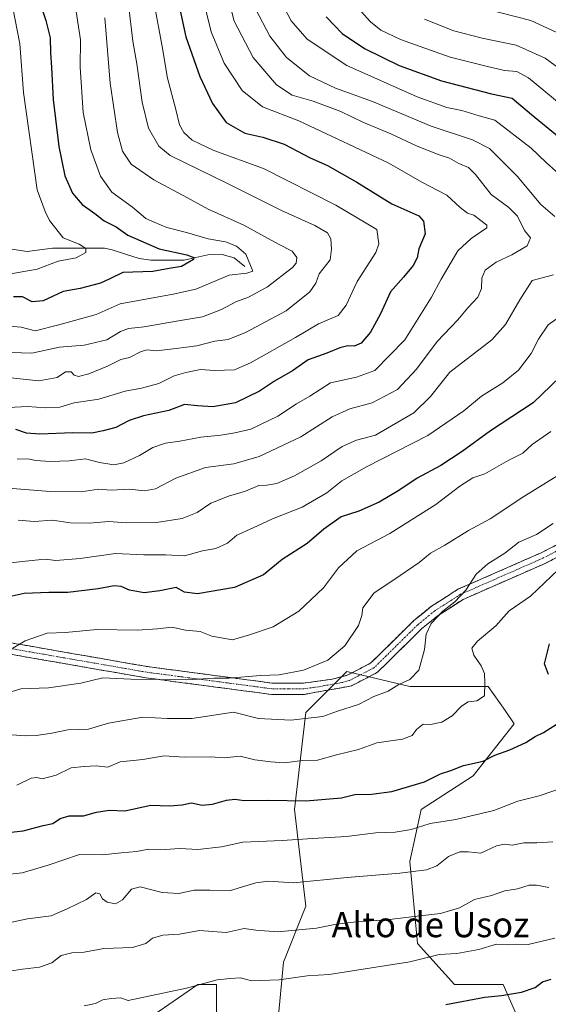
# Model space of a CAD drawing. Units: metres. Extents: x 631062 to 634512, y 4743560 to 4745939.
# Drawn here: x 634091 to 634260, y 4744776 to 4745090 of the extents above; entities that cross this region are included whole.
import ezdxf
from ezdxf.enums import TextEntityAlignment as Align

# ---------------------------------------------------------------- set-up
doc = ezdxf.new("R2010")
doc.units = ezdxf.units.M
doc.header["$MEASUREMENT"] = 0
doc.linetypes.add('TRAZO_Y_PUNTO', pattern=[1, 0.5, -0.25, 0, -0.25])
doc.linetypes.add('TRAZOSX2', pattern=[1.5, 1, -0.5])
for name, color, linetype, lineweight in [('Arbolado forestal CxS', 92, 'Continuous', 0), ('Camino', 19, 'TRAZOSX2', 0), ('Camino Cxs', 19, 'Continuous', 0), ('Camino eje', 19, 'TRAZO_Y_PUNTO', 0), ('Corriente natural lineal', 142, 'Continuous', 13), ('Curva de nivel maestra', 36, 'Continuous', 30), ('Curva de nivel normal', 36, 'Continuous', 0), ('Texto cartográfico', 19, 'Continuous', 0)]:
    doc.layers.add(name, color=color, linetype=linetype, lineweight=lineweight)
doc.styles.add('Arial', font='txt', dxfattribs={"height": 0.2})

# ---------------------------------------------------------------- blocks, each defined once
blk = doc.blocks.new('*U192')
at = {"layer": 'Curva de nivel normal', "color": 36, "linetype": 'Continuous', "lineweight": 0}
blk.add_polyline3d([(634111.76, 4744775.78, 795), (634115.43, 4744776.51, 795), (634117.8, 4744777.71, 795), (634120.36, 4744778.16, 795), (634123.36, 4744778.31, 795), (634125.76, 4744777.46, 795), (634144.41, 4744781.39, 795), (634154.14, 4744784.01, 795), (634158.33, 4744784.48, 795), (634161.53, 4744784.68, 795), (634165.12, 4744783.78, 795), (634173.89, 4744784.1, 795), (634182.81, 4744785.32, 795), (634189.84, 4744785.79, 795), (634215.5, 4744789.79, 795), (634224.76, 4744792.16, 795), (634230.43, 4744792.42, 795), (634237.43, 4744793.66, 795), (634243.09, 4744795.39, 795), (634246.61, 4744795.21, 795), (634253.16, 4744795.34, 795), (634261.61, 4744797.29, 795)], dxfattribs=at)
blk = doc.blocks.new('*U196')
at = {"layer": 'Curva de nivel normal', "color": 36, "linetype": 'Continuous', "lineweight": 0}
blk.add_polyline3d([(634088.01, 4744786.78, 790), (634092.13, 4744787.5, 790), (634097.57, 4744788.07, 790), (634101.55, 4744789.5, 790), (634104.46, 4744791.83, 790), (634107.85, 4744792.67, 790), (634111.76, 4744792.84, 790), (634118.09, 4744793.99, 790), (634127.16, 4744794.32, 790), (634131.44, 4744795.67, 790), (634133.51, 4744797.32, 790), (634136.84, 4744798.3, 790), (634142.16, 4744798.55, 790), (634148.49, 4744799.76, 790), (634156.99, 4744799.13, 790), (634162.72, 4744800.4, 790), (634166.44, 4744799.89, 790), (634173.46, 4744799.36, 790), (634185.76, 4744800.53, 790), (634192.09, 4744801.81, 790), (634198.43, 4744802.56, 790), (634208.09, 4744803.15, 790), (634218.62, 4744804.42, 790), (634225.19, 4744805.12, 790), (634231.28, 4744806.97, 790), (634236.09, 4744809.63, 790), (634241.43, 4744810.87, 790), (634245.76, 4744812.4, 790), (634249.76, 4744812.97, 790), (634253.43, 4744814.16, 790), (634255.76, 4744814.16, 790), (634259.76, 4744813.46, 790)], dxfattribs=at)
blk = doc.blocks.new('*U198')
at = {"layer": 'Curva de nivel normal', "color": 36, "linetype": 'Continuous', "lineweight": 0}
blk.add_polyline3d([(634134.16, 4745094.19, 720), (634136.63, 4745081.04, 720), (634138.28, 4745071.02, 720), (634140.99, 4745061.04, 720), (634142.14, 4745056.16, 720), (634143.49, 4745053.66, 720), (634146.19, 4745051.24, 720), (634153.13, 4745048.01, 720), (634168.86, 4745042.18, 720), (634191.93, 4745030.51, 720), (634204.92, 4745022.78, 720), (634205.59, 4745018.31, 720), (634204.67, 4745015.45, 720), (634198.68, 4745006.32, 720), (634195.25, 4744998.74, 720), (634192.63, 4744995.5, 720), (634186.43, 4744992.78, 720), (634179.09, 4744988.42, 720), (634164.8, 4744980.44, 720), (634159.7, 4744978.12, 720), (634156.51, 4744978.09, 720), (634153.33, 4744977.9, 720), (634148.85, 4744978.31, 720), (634144.14, 4744977.27, 720), (634140.49, 4744976.27, 720), (634135.61, 4744973.85, 720), (634130.09, 4744972.34, 720), (634124.86, 4744971.34, 720), (634116.5, 4744968.81, 720), (634108.59, 4744967.62, 720), (634104.01, 4744966.32, 720), (634099.49, 4744966.08, 720), (634093.82, 4744966.5, 720), (634087.67, 4744966.18, 720)], dxfattribs=at)
blk = doc.blocks.new('*U199')
at = {"layer": 'Curva de nivel normal', "color": 36, "linetype": 'Continuous', "lineweight": 0}
blk.add_polyline3d([(634108.83, 4745094.92, 705), (634110.6, 4745083.18, 705), (634110.58, 4745074.48, 705), (634111.51, 4745060.09, 705), (634113.93, 4745048.17, 705), (634116.99, 4745039.77, 705), (634120.66, 4745034.72, 705), (634127.14, 4745029.93, 705), (634131.41, 4745026.32, 705), (634134.08, 4745025.15, 705), (634138.16, 4745023.5, 705), (634144.33, 4745021.86, 705), (634151.31, 4745019.89, 705), (634156.77, 4745018.9, 705), (634160.32, 4745017.56, 705), (634163.28, 4745015, 705), (634165.48, 4745009.57, 705), (634163.59, 4745008.93, 705), (634158, 4745008.24, 705), (634147.4, 4745003.85, 705), (634140.11, 4745002.23, 705), (634123.3, 4744999.14, 705), (634115.65, 4744995.81, 705), (634103.75, 4744992.46, 705), (634096.25, 4744990.58, 705), (634091.77, 4744991.71, 705), (634080.43, 4744992.74, 705)], dxfattribs=at)
blk = doc.blocks.new('*U202')
at = {"layer": 'Curva de nivel normal', "color": 36, "linetype": 'Continuous', "lineweight": 0}
blk.add_polyline3d([(634149.52, 4745097.03, 730), (634152.2, 4745085.77, 730), (634156.37, 4745075.79, 730), (634162.11, 4745067.06, 730), (634168.59, 4745061.81, 730), (634180.19, 4745057.37, 730), (634194.16, 4745050.84, 730), (634208.8, 4745043.9, 730), (634219.3, 4745037.87, 730), (634227.27, 4745033.77, 730), (634231.48, 4745029.77, 730), (634233.78, 4745028.07, 730), (634235.82, 4745027.43, 730), (634238.12, 4745025.64, 730), (634240.02, 4745024.21, 730), (634240.02, 4745023.32, 730), (634235, 4745020, 730), (634230.75, 4745016, 730), (634225.46, 4745007, 730), (634222.42, 4745001.29, 730), (634213.92, 4744987.67, 730), (634204.3, 4744977.98, 730), (634198.52, 4744975.86, 730), (634190.25, 4744974.01, 730), (634183.69, 4744969.81, 730), (634179.43, 4744967.3, 730), (634173.5, 4744963.47, 730), (634164.86, 4744959.24, 730), (634159.76, 4744958.17, 730), (634155.3, 4744957.38, 730), (634148.93, 4744956.69, 730), (634142.3, 4744955.47, 730), (634137.74, 4744954.84, 730), (634133.68, 4744953.44, 730), (634129.41, 4744950.93, 730), (634124.43, 4744948.59, 730), (634121.21, 4744947.98, 730), (634116.69, 4744948.63, 730), (634112.24, 4744949.82, 730), (634107, 4744949.25, 730), (634101.13, 4744948.96, 730), (634096.36, 4744949.28, 730), (634094.01, 4744949.8, 730), (634090.49, 4744949.71, 730)], dxfattribs=at)
blk = doc.blocks.new('*U204')
at = {"layer": 'Curva de nivel normal', "color": 36, "linetype": 'Continuous', "lineweight": 0}
blk.add_polyline3d([(634125.87, 4745094.45, 715), (634127.3, 4745082.76, 715), (634128.58, 4745075.58, 715), (634130.3, 4745063.34, 715), (634132.27, 4745055.08, 715), (634135.62, 4745049.35, 715), (634139.14, 4745046.32, 715), (634157.4, 4745037.48, 715), (634174.61, 4745028.9, 715), (634185.25, 4745024.05, 715), (634189.28, 4745021.74, 715), (634190.31, 4745019.89, 715), (634190.53, 4745016.55, 715), (634190.08, 4745013.2, 715), (634186.65, 4745008.67, 715), (634185.6, 4745005.75, 715), (634183.67, 4745002.95, 715), (634176.09, 4744996.98, 715), (634163.18, 4744990.04, 715), (634157.6, 4744987.86, 715), (634153.37, 4744987.25, 715), (634147.66, 4744985.79, 715), (634141.1, 4744984.98, 715), (634134.76, 4744984.17, 715), (634131.91, 4744984.51, 715), (634129.95, 4744984.03, 715), (634126.22, 4744982.14, 715), (634123.43, 4744981.46, 715), (634119.22, 4744979.38, 715), (634113.26, 4744976.84, 715), (634110, 4744976.03, 715), (634108.57, 4744976.51, 715), (634107.65, 4744977.56, 715), (634105.89, 4744977.54, 715), (634103.16, 4744975.77, 715), (634097.35, 4744974.64, 715), (634084.37, 4744976.09, 715)], dxfattribs=at)
blk = doc.blocks.new('*U215')
at = {"layer": 'Curva de nivel normal', "color": 36, "linetype": 'Continuous', "lineweight": 0}
for points in [[(634088.82, 4744862.06, 765), (634093.12, 4744861.66, 765), (634096.57, 4744861.76, 765), (634101.51, 4744862.53, 765), (634106.59, 4744863.57, 765), (634113.16, 4744863.84, 765), (634119.54, 4744865.72, 765), (634130.46, 4744867.63, 765), (634138.34, 4744867.19, 765), (634146.07, 4744867.24, 765), (634150.34, 4744867.83, 765), (634159.36, 4744869.27, 765), (634167.33, 4744867.25, 765), (634177.57, 4744866.73, 765), (634187.74, 4744867.8, 765), (634192.43, 4744869.55, 765), (634199.09, 4744871.72, 765), (634203.97, 4744874.18, 765), (634208.6, 4744875.91, 765), (634211.94, 4744878.07, 765), (634215.42, 4744879.65, 765), (634218.32, 4744882.64, 765), (634220.14, 4744889.13, 765), (634220.72, 4744894.09, 765), (634222.28, 4744897.42, 765), (634226, 4744901.32, 765), (634229.75, 4744904.31, 765), (634233.29, 4744908.08, 765), (634236.55, 4744913.11, 765), (634240.3, 4744916.42, 765), (634245.72, 4744919.78, 765), (634250.17, 4744923.31, 765), (634255.76, 4744925.81, 765), (634261.09, 4744929.23, 765)], [(634263.42, 4745085, 765), (634253.95, 4745089.35, 765), (634240.3, 4745092.82, 765)]]:
    blk.add_polyline3d(points, dxfattribs=at)
blk = doc.blocks.new('*U222')
at = {"layer": 'Curva de nivel maestra', "color": 36, "linetype": 'Continuous', "lineweight": 30}
blk.add_polyline3d([(634140.84, 4745099.38, 725), (634144.19, 4745084.1, 725), (634148.6, 4745071.51, 725), (634152.65, 4745062.9, 725), (634156.99, 4745056.9, 725), (634162.91, 4745053.49, 725), (634168.66, 4745052.24, 725), (634175.44, 4745050.01, 725), (634183.74, 4745045.65, 725), (634189.24, 4745043.15, 725), (634198.63, 4745037.88, 725), (634209.7, 4745031, 725), (634218.37, 4745027.16, 725), (634219.8, 4745025.46, 725), (634220.38, 4745021.44, 725), (634218.37, 4745016.62, 725), (634217.76, 4745013.76, 725), (634216.53, 4745011.34, 725), (634213.48, 4745007.67, 725), (634209.28, 4745003, 725), (634206.18, 4744996, 725), (634202.95, 4744990.1, 725), (634199.95, 4744986.68, 725), (634197.76, 4744985.69, 725), (634195.71, 4744985.77, 725), (634193.21, 4744985.16, 725), (634189.08, 4744983.5, 725), (634183.13, 4744981.31, 725), (634178.11, 4744977.8, 725), (634172.37, 4744974.52, 725), (634167.65, 4744971.35, 725), (634160, 4744967.62, 725), (634152.81, 4744966.42, 725), (634147.86, 4744966.74, 725), (634143.76, 4744967.11, 725), (634138.72, 4744965.24, 725), (634130.72, 4744963.52, 725), (634126.13, 4744962, 725), (634121.86, 4744959.84, 725), (634117.89, 4744958.8, 725), (634114.28, 4744958, 725), (634108.2, 4744958.14, 725), (634097.68, 4744957.72, 725), (634093.41, 4744957.99, 725), (634090.02, 4744959.18, 725)], dxfattribs=at)
blk = doc.blocks.new('*U225')
at = {"layer": 'Curva de nivel maestra', "color": 36, "linetype": 'Continuous', "lineweight": 30}
blk.add_polyline3d([(634226.96, 4744776.2, 800), (634239.39, 4744778.5, 800), (634244.64, 4744779.07, 800), (634251.07, 4744780.14, 800), (634255.33, 4744781.66, 800), (634257.74, 4744783.46, 800), (634260.43, 4744784.28, 800)], dxfattribs=at)

msp = doc.modelspace()

# ---------------------------------------------------------------- linework, layer by layer
at = {"layer": 'Arbolado forestal CxS', "color": 92, "linetype": 'Continuous', "lineweight": 0}
for points in [[(634249.87, 4744771.94, 804.07), (634245.13, 4744782.6, 800.1), (634229.73, 4744782.6, 799.38), (634217.89, 4744795.64, 794.66), (634215.52, 4744821.71, 785.14), (634219.07, 4744838.3, 779.68), (634235.66, 4744848.96, 777.43), (634248.68, 4744865.55, 774.27), (634245.77, 4744869.71, 772.9), (634240.39, 4744877.4, 770.41), (634215.52, 4744877.4, 766.73), (634195.39, 4744882.14, 762.49), (634182.36, 4744869.11, 765.87), (634178.81, 4744838.3, 777.54), (634182.36, 4744807.49, 788.88), (634175.25, 4744789.71, 794.44), (634172.88, 4744764.83, 802.95)], [(634172.88, 4744764.83, 802.95), (634175.25, 4744789.71, 794.44), (634182.36, 4744807.49, 788.88), (634178.81, 4744838.3, 777.54), (634182.36, 4744869.11, 765.87), (634195.39, 4744882.14, 762.49), (634215.52, 4744877.4, 766.73), (634240.39, 4744877.4, 770.41), (634245.77, 4744869.71, 772.9), (634248.68, 4744865.55, 774.27), (634235.66, 4744848.96, 777.43), (634219.07, 4744838.3, 779.68), (634215.52, 4744821.71, 785.14), (634217.89, 4744795.64, 794.66), (634229.73, 4744782.6, 799.38), (634245.13, 4744782.6, 800.1), (634249.87, 4744771.94, 804.07)], [(634249.87, 4744771.94, 804.07), (634245.13, 4744782.6, 800.1), (634229.73, 4744782.6, 799.38), (634217.89, 4744795.64, 794.66), (634215.52, 4744821.71, 785.14), (634219.07, 4744838.3, 779.68), (634235.66, 4744848.96, 777.43), (634248.68, 4744865.55, 774.27), (634245.77, 4744869.71, 772.9), (634240.39, 4744877.4, 770.41), (634215.52, 4744877.4, 766.73), (634195.39, 4744882.14, 762.49), (634182.36, 4744869.11, 765.87), (634178.81, 4744838.3, 777.54), (634182.36, 4744807.49, 788.88), (634175.25, 4744789.71, 794.44), (634172.88, 4744764.83, 802.95)], [(634249.87, 4744771.94, 804.07), (634245.13, 4744782.6, 800.1), (634229.73, 4744782.6, 799.38), (634217.89, 4744795.64, 794.66), (634215.52, 4744821.71, 785.14), (634219.07, 4744838.3, 779.68), (634235.66, 4744848.96, 777.43), (634248.68, 4744865.55, 774.27), (634245.77, 4744869.71, 772.9), (634240.39, 4744877.4, 770.41), (634215.52, 4744877.4, 766.73), (634195.39, 4744882.14, 762.49), (634182.36, 4744869.11, 765.87), (634178.81, 4744838.3, 777.54), (634182.36, 4744807.49, 788.88), (634175.25, 4744789.71, 794.44), (634172.88, 4744764.83, 802.95)], [(634153.94, 4744763.64, 802.44), (634153.94, 4744782.6, 796.74), (634148.11, 4744782.6, 795.98), (634148.01, 4744782.6, 795.97), (634132.62, 4744771.94, 798.38)], [(634132.62, 4744771.94, 798.38), (634148.01, 4744782.6, 795.97), (634148.11, 4744782.6, 795.98), (634153.94, 4744782.6, 796.74), (634153.94, 4744763.64, 802.44)], [(634153.94, 4744763.64, 802.44), (634153.94, 4744782.6, 796.74), (634148.11, 4744782.6, 795.98), (634148.01, 4744782.6, 795.97), (634132.62, 4744771.94, 798.38)], [(634153.94, 4744763.64, 802.44), (634153.94, 4744782.6, 796.74), (634148.11, 4744782.6, 795.98), (634148.01, 4744782.6, 795.97), (634132.62, 4744771.94, 798.38)]]:
    msp.add_polyline3d(points, dxfattribs=at)
at = {"layer": 'Camino', "color": 19, "linetype": 'TRAZOSX2', "lineweight": 0}
for points in [[(633913.7, 4744907.38), (633946.06, 4744904.64), (633978.97, 4744902.77), (633994, 4744901.68), (634013.98, 4744901.54), (634027.25, 4744901.06), (634049.14, 4744898.47), (634075.42, 4744893.57), (634131.94, 4744883.73), (634171.68, 4744878.47), (634181.66, 4744878.49), (634190.71, 4744879.69), (634195.57, 4744880.96), (634203.07, 4744884.88), (634216.77, 4744898.4), (634222.35, 4744902.95), (634230.78, 4744908.32), (634257.04, 4744919.84), (634310.92, 4744947.38)], [(634313.18, 4744944.5), (634258.58, 4744916.59), (634232.48, 4744905.13), (634224.46, 4744900.03), (634219.18, 4744895.72), (634205.21, 4744881.94), (634196.88, 4744877.59), (634181.9, 4744874.9), (634171.45, 4744874.87), (634131.39, 4744880.17), (634074.78, 4744890.03), (634048.6, 4744894.91), (634026.97, 4744897.47), (634013.9, 4744897.94), (633993.86, 4744898.08), (633978.74, 4744899.18), (633945.8, 4744901.05), (633913.85, 4744903.76)]]:
    msp.add_lwpolyline(points, dxfattribs=at)
at = {"layer": 'Camino Cxs', "color": 19, "linetype": 'Continuous', "lineweight": 0}
for points in [[(634089.55, 4744891.11, 754.67), (634094.26, 4744890.29, 755.23), (634098.97, 4744889.47, 755.82), (634103.68, 4744888.65, 756.43), (634108.39, 4744887.83, 757.14), (634113.1, 4744887.01, 757.76), (634117.81, 4744886.19, 758.21), (634122.52, 4744885.37, 758.46), (634127.23, 4744884.55, 758.66), (634131.94, 4744883.73, 759.13), (634136.36, 4744883.15, 759.46), (634140.77, 4744882.56, 759.54), (634145.19, 4744881.98, 759.65), (634149.6, 4744881.39, 759.71), (634154.02, 4744880.81, 759.62), (634158.43, 4744880.22, 759.59), (634162.85, 4744879.64, 759.83), (634167.26, 4744879.05, 760.22), (634171.68, 4744878.47, 760.55), (634176.67, 4744878.48, 760.87), (634181.66, 4744878.49, 761.06), (634186.19, 4744879.09, 761.15), (634190.71, 4744879.69, 761.33), (634193.14, 4744880.33, 761.46), (634195.57, 4744880.96, 761.66), (634199.32, 4744882.92, 761.81), (634203.07, 4744884.88, 762.1), (634206.5, 4744888.26, 762.49), (634209.92, 4744891.64, 763.06), (634213.35, 4744895.02, 763.6), (634216.77, 4744898.4, 763.94), (634219.56, 4744900.68, 764.04), (634222.35, 4744902.95, 764.29), (634226.57, 4744905.64, 764.49), (634230.78, 4744908.32, 764.71), (634235.16, 4744910.24, 764.96), (634239.53, 4744912.16, 765.51), (634243.91, 4744914.08, 765.59), (634248.29, 4744916, 765.91), (634252.66, 4744917.92, 766.27), (634257.04, 4744919.84, 766.52), (634261.18, 4744921.96, 767.17)], [(634262.78, 4744918.74, 768.28), (634258.58, 4744916.59, 767.85), (634254.23, 4744914.68, 767.29), (634249.88, 4744912.77, 766.67), (634245.53, 4744910.86, 766.85), (634241.18, 4744908.95, 766.6), (634236.83, 4744907.04, 765.7), (634232.48, 4744905.13, 765.43), (634228.47, 4744902.58, 765.23), (634224.46, 4744900.03, 765.13), (634221.82, 4744897.88, 764.5), (634219.18, 4744895.72, 764.38), (634215.69, 4744892.28, 763.89), (634212.2, 4744888.83, 763.29), (634208.7, 4744885.39, 762.77), (634205.21, 4744881.94, 762.73), (634201.05, 4744879.77, 762.54), (634196.88, 4744877.59, 762.52), (634193.14, 4744876.92, 762.35), (634189.39, 4744876.25, 762.28), (634185.65, 4744875.57, 762.25), (634181.9, 4744874.9, 761.98), (634178.42, 4744874.89, 761.9), (634174.93, 4744874.88, 761.78), (634171.45, 4744874.87, 761.54), (634167, 4744875.46, 761.25), (634162.55, 4744876.05, 761.12), (634158.1, 4744876.64, 760.8), (634153.65, 4744877.23, 760.63), (634149.19, 4744877.81, 760.36), (634144.74, 4744878.4, 760.1), (634140.29, 4744878.99, 760.13), (634135.84, 4744879.58, 759.99), (634131.39, 4744880.17, 759.89), (634126.67, 4744880.99, 759.83), (634121.96, 4744881.81, 759.4), (634117.24, 4744882.64, 758.84), (634112.52, 4744883.46, 757.96), (634107.8, 4744884.28, 757.63), (634103.09, 4744885.1, 757.09), (634098.37, 4744885.92, 756.56), (634093.65, 4744886.74, 755.98), (634088.93, 4744887.57, 755.44)]]:
    msp.add_polyline3d(points, dxfattribs=at)
at = {"layer": 'Camino eje', "color": 19, "linetype": 'TRAZO_Y_PUNTO', "lineweight": 0}
msp.add_lwpolyline([(634312.05, 4744945.94), (634257.81, 4744918.22), (634244.76, 4744912.49), (634231.63, 4744906.73), (634227.42, 4744904.04), (634223.41, 4744901.49), (634217.98, 4744897.06), (634211.13, 4744890.3), (634204.14, 4744883.41), (634196.23, 4744879.28), (634193.8, 4744878.64), (634186.31, 4744877.3), (634181.78, 4744876.7), (634176.79, 4744876.69), (634171.57, 4744876.67), (634131.67, 4744881.95), (634103.36, 4744886.88), (634075.1, 4744891.8)], dxfattribs=at)
at = {"layer": 'Corriente natural lineal', "color": 142, "linetype": 'Continuous', "lineweight": 13}
msp.add_polyline3d([(634163, 4745011, 704.63), (634159.52, 4745013.76, 703.2), (634155.69, 4745014.9, 702.56), (634151.12, 4745014.76, 701.57), (634147.37, 4745013.93, 700.04), (634143.61, 4745013.1, 699.45), (634140.09, 4745013.08, 699.01), (634136.56, 4745013.06, 698.53), (634133.03, 4745013.04, 697.6), (634129.26, 4745013.6, 697.09), (634125, 4745015, 697.74), (634120.75, 4745016.4, 697.43), (634118.26, 4745016.84, 696.7), (634114.12, 4745016.86, 695.71), (634109.97, 4745016.88, 695.07), (634105.82, 4745016.9, 694.7), (634101.68, 4745016.92, 693.67), (634097.69, 4745016.35, 693.15), (634093.7, 4745015.78, 692.74), (634088.77, 4745016.57, 691.25)], dxfattribs=at)
at = {"layer": 'Curva de nivel maestra', "color": 36, "linetype": 'Continuous', "lineweight": 30}
for points in [[(634097.87, 4745094.32, 700), (634099.61, 4745089.28, 700), (634101.01, 4745083.85, 700), (634101.1, 4745079.08, 700), (634101.45, 4745074.36, 700), (634101.93, 4745064.17, 700), (634103.72, 4745049.27, 700), (634105.68, 4745039.91, 700), (634108.12, 4745034.36, 700), (634111.2, 4745030.8, 700), (634115.25, 4745027.92, 700), (634118.14, 4745025.6, 700), (634121.98, 4745023.65, 700), (634125.7, 4745021.05, 700), (634135.63, 4745016.7, 700), (634144.48, 4745014.78, 700), (634146.72, 4745013.93, 700), (634146.6, 4745013.32, 700), (634142.82, 4745011.06, 700), (634138.89, 4745010.46, 700), (634133.7, 4745009.49, 700), (634124.13, 4745009.1, 700), (634119.94, 4745007.17, 700), (634117.03, 4745005.78, 700), (634110.5, 4745004.02, 700), (634105.09, 4745003.1, 700), (634098.72, 4745000.08, 700), (634095.29, 4744999.8, 700), (634092.18, 4745001.42, 700), (634089.28, 4745001.44, 700)], [(634188.87, 4745090.48, 750), (634193.89, 4745085.15, 750), (634201.06, 4745080.37, 750), (634212.09, 4745074.98, 750), (634225.59, 4745070.16, 750), (634241.42, 4745065.99, 750), (634248.07, 4745064.65, 750), (634254.18, 4745059.42, 750), (634271.79, 4745045, 750)], [(634263.17, 4744975.86, 750), (634254.75, 4744967.68, 750), (634241.17, 4744958.79, 750), (634232.09, 4744952.14, 750), (634225.34, 4744947.68, 750), (634217.82, 4744943.67, 750), (634211.92, 4744939.72, 750), (634205.68, 4744936.07, 750), (634199.2, 4744933.22, 750), (634193.62, 4744931.41, 750), (634188.09, 4744927.5, 750), (634182.77, 4744922.94, 750), (634174.79, 4744917.78, 750), (634168.9, 4744912.92, 750), (634159.62, 4744908.86, 750), (634147.89, 4744906.9, 750), (634143.76, 4744907.46, 750), (634141.07, 4744908.92, 750), (634135.88, 4744907.88, 750), (634130.9, 4744907.22, 750), (634126.27, 4744908.08, 750), (634123.63, 4744909.26, 750), (634121.4, 4744909.43, 750), (634116.31, 4744908.46, 750), (634106.6, 4744907.32, 750), (634100.52, 4744907.35, 750), (634092.71, 4744906.96, 750), (634087.02, 4744905.74, 750)], [(634259.64, 4744881.21, 775), (634258.37, 4744884.66, 775), (634259.9, 4744891.02, 775)], [(634086.71, 4744830.85, 775), (634092.35, 4744831.52, 775), (634098.76, 4744833.19, 775), (634101.83, 4744833.76, 775), (634104.19, 4744835.42, 775), (634107.08, 4744836.29, 775), (634111.56, 4744836.28, 775), (634115.73, 4744837.46, 775), (634119.75, 4744838.07, 775), (634124.76, 4744837.88, 775), (634133, 4744839.59, 775), (634138.96, 4744839.4, 775), (634142.97, 4744839.75, 775), (634145.96, 4744840.33, 775), (634149.32, 4744839.68, 775), (634152.62, 4744839.94, 775), (634157.15, 4744841.27, 775), (634159.76, 4744841.52, 775), (634162.72, 4744841.11, 775), (634170.61, 4744841.23, 775), (634182.39, 4744841.03, 775), (634193.76, 4744841.97, 775), (634197.97, 4744843.02, 775), (634203.28, 4744843.15, 775), (634209.75, 4744844.04, 775), (634220.09, 4744847.06, 775), (634225.2, 4744849.63, 775), (634228.51, 4744850.64, 775), (634232.53, 4744852.24, 775), (634238.81, 4744853.6, 775), (634242.52, 4744855.52, 775), (634247.27, 4744857.25, 775), (634252.44, 4744859.56, 775), (634255.36, 4744861.45, 775), (634258.02, 4744862.74, 775), (634262.09, 4744865.32, 775)]]:
    msp.add_polyline3d(points, dxfattribs=at)
at = {"layer": 'Curva de nivel normal', "color": 36, "linetype": 'Continuous', "lineweight": 0}
for points in [[(634156.6, 4745100.88, 735), (634159.57, 4745089.09, 735), (634165.59, 4745077.5, 735), (634172.98, 4745068.87, 735), (634178.02, 4745065.6, 735), (634184.75, 4745063.66, 735), (634193.55, 4745060.38, 735), (634200.52, 4745057.02, 735), (634209.43, 4745053.22, 735), (634217.76, 4745049.33, 735), (634224.79, 4745046.55, 735), (634228.08, 4745045.53, 735), (634231.05, 4745043.84, 735), (634234.15, 4745042.53, 735), (634236.42, 4745040.33, 735), (634241.35, 4745033.92, 735), (634246.94, 4745029.85, 735), (634249.78, 4745027.01, 735), (634251.95, 4745022.52, 735), (634253.87, 4745020.12, 735), (634252.87, 4745017.58, 735), (634247.92, 4745014.71, 735), (634242.94, 4745012.45, 735), (634239.5, 4745009.83, 735), (634238.41, 4745007.34, 735), (634238.31, 4745004, 735), (634237.16, 4745001.34, 735), (634233.89, 4744997.85, 735), (634230.74, 4744994.07, 735), (634224.13, 4744987.19, 735), (634217.57, 4744978.34, 735), (634211.55, 4744971.91, 735), (634203.46, 4744967.65, 735), (634196.33, 4744965.76, 735), (634190.76, 4744963.26, 735), (634180.76, 4744956.83, 735), (634167.48, 4744950.57, 735), (634159.43, 4744948.21, 735), (634150.45, 4744947.06, 735), (634141.01, 4744943.66, 735), (634134.49, 4744940.26, 735), (634131.04, 4744939.61, 735), (634126.26, 4744940.14, 735), (634120.39, 4744939.86, 735), (634116.41, 4744940.2, 735), (634110.81, 4744939.34, 735), (634100.95, 4744939.43, 735), (634087.61, 4744940.52, 735)], [(634088.25, 4745097.83, 695), (634091.36, 4745081.9, 695), (634092.46, 4745066.38, 695), (634096.87, 4745035.41, 695), (634099.36, 4745028.54, 695), (634100.74, 4745025.65, 695), (634105.14, 4745020.16, 695), (634110.25, 4745018.1, 695), (634112.38, 4745016.76, 695), (634112.36, 4745015.48, 695), (634109.23, 4745013.83, 695), (634103.54, 4745012.78, 695), (634096.88, 4745010.21, 695), (634080.48, 4745007.36, 695)], [(634265.06, 4745038.64, 745), (634258.91, 4745044.15, 745), (634254.09, 4745048.66, 745), (634242.58, 4745057.64, 745), (634237.56, 4745058.95, 745), (634232.06, 4745060.65, 745), (634227.29, 4745061.68, 745), (634217.8, 4745065.04, 745), (634195.41, 4745074.98, 745), (634182.84, 4745083.37, 745), (634177.75, 4745089.19, 745), (634174.44, 4745095.5, 745)], [(634166.34, 4745093.04, 740), (634170.94, 4745084.32, 740), (634176.25, 4745077.6, 740), (634183.51, 4745071.75, 740), (634191.85, 4745067.76, 740), (634203.57, 4745063.52, 740), (634222.3, 4745055.69, 740), (634235.43, 4745051.32, 740), (634240.81, 4745048.64, 740), (634249.62, 4745039.77, 740), (634257.17, 4745030.82, 740), (634261.58, 4745026.92, 740)], [(634200, 4745092.19, 755), (634202.93, 4745088.91, 755), (634206.24, 4745086.24, 755), (634212.5, 4745083.28, 755), (634228.26, 4745077.67, 755), (634239.77, 4745074.76, 755), (634245.6, 4745073.38, 755), (634249.5, 4745073.07, 755), (634253.2, 4745071.04, 755), (634263.6, 4745062.51, 755)], [(634118.42, 4745090.14, 710), (634120.11, 4745069.34, 710), (634122.46, 4745053.67, 710), (634124.05, 4745047.7, 710), (634126.76, 4745043.64, 710), (634134.01, 4745038.59, 710), (634144.65, 4745032.89, 710), (634151.32, 4745029.24, 710), (634162.64, 4745024.22, 710), (634173.62, 4745018.2, 710), (634178.01, 4745015.95, 710), (634179.53, 4745013.88, 710), (634179.28, 4745012.11, 710), (634178.08, 4745010.7, 710), (634170.19, 4745004.56, 710), (634164.11, 4745001.29, 710), (634160.07, 4744999.81, 710), (634155.5, 4744997.38, 710), (634149.47, 4744995.06, 710), (634141.24, 4744993.66, 710), (634130.95, 4744991.86, 710), (634125.88, 4744991.32, 710), (634123.36, 4744990.36, 710), (634118.99, 4744987.75, 710), (634111.8, 4744986, 710), (634104, 4744985.41, 710), (634095.17, 4744983.44, 710), (634085.4, 4744983.82, 710)], [(634267.69, 4745070.68, 760), (634258.55, 4745077.38, 760), (634249.37, 4745081.44, 760), (634238.46, 4745083.75, 760), (634229.46, 4745086.05, 760), (634220.16, 4745089.73, 760)], [(634261.16, 4745008.39, 740), (634254.45, 4745006.64, 740), (634250.5, 4745000.48, 740), (634245.94, 4744992.54, 740), (634241.6, 4744987.67, 740), (634228.24, 4744977.45, 740), (634222.09, 4744969.64, 740), (634216.77, 4744964.53, 740), (634204.5, 4744957.42, 740), (634198.48, 4744955.81, 740), (634193.92, 4744953.77, 740), (634187.26, 4744949.18, 740), (634178.76, 4744944.44, 740), (634173.09, 4744941.98, 740), (634169.92, 4744941.44, 740), (634167.37, 4744941.36, 740), (634163.19, 4744939.55, 740), (634157.7, 4744937.98, 740), (634152.09, 4744935.76, 740), (634147.76, 4744932.81, 740), (634143.04, 4744930.82, 740), (634134.88, 4744929.58, 740), (634125.13, 4744929.49, 740), (634119.7, 4744929.89, 740), (634113.41, 4744929.32, 740), (634107.4, 4744929.48, 740), (634101.68, 4744930.28, 740), (634095.84, 4744929.93, 740), (634090.75, 4744930.33, 740)], [(634070.76, 4744914.67, 745), (634092.06, 4744917.16, 745), (634099.43, 4744917.88, 745), (634102.76, 4744917.54, 745), (634110.55, 4744918.08, 745), (634121.77, 4744919.68, 745), (634130.77, 4744919.34, 745), (634137.65, 4744919.34, 745), (634143.76, 4744918.99, 745), (634149.43, 4744920.52, 745), (634153.76, 4744921.32, 745), (634157.43, 4744922.99, 745), (634160.43, 4744925.59, 745), (634165.61, 4744927.87, 745), (634171.72, 4744930.72, 745), (634181.25, 4744934.43, 745), (634189.09, 4744939.03, 745), (634193.83, 4744942.83, 745), (634201.72, 4744947.29, 745), (634221.16, 4744957.26, 745), (634232.68, 4744965.07, 745), (634238.29, 4744969.76, 745), (634245.09, 4744974.03, 745), (634250.02, 4744978.09, 745), (634254.05, 4744983.34, 745), (634256.48, 4744987.92, 745), (634259.49, 4744992.48, 745), (634262.09, 4744994.25, 745)], [(634260.37, 4744958.53, 755), (634254.43, 4744954.37, 755), (634251.43, 4744951.67, 755), (634246.82, 4744949.27, 755), (634239.35, 4744945.08, 755), (634235.49, 4744943.77, 755), (634231.41, 4744941.19, 755), (634223.76, 4744935.26, 755), (634209.09, 4744926.08, 755), (634198.59, 4744920.58, 755), (634192.75, 4744915.2, 755), (634188.04, 4744908.75, 755), (634180.1, 4744901.33, 755), (634171.98, 4744896.36, 755), (634164.42, 4744893.84, 755), (634159, 4744892.29, 755), (634152.46, 4744893.37, 755), (634148.77, 4744894.91, 755), (634144.03, 4744895.36, 755), (634139.72, 4744896.25, 755), (634135.17, 4744895.76, 755), (634128.72, 4744895.3, 755), (634115.82, 4744895.56, 755), (634105.9, 4744894.53, 755), (634100.05, 4744894.32, 755), (634092.98, 4744891.98, 755), (634089.1, 4744889.56, 755)], [(634083.73, 4744874.18, 760), (634091.63, 4744876.67, 760), (634100.4, 4744876.95, 760), (634110.76, 4744878.43, 760), (634117.76, 4744880.12, 760), (634126.69, 4744879.76, 760), (634144.48, 4744879.49, 760), (634153.04, 4744880.04, 760), (634157.85, 4744880.1, 760), (634167.98, 4744880.85, 760), (634173.89, 4744881.15, 760), (634181.65, 4744882.64, 760), (634189.36, 4744885.78, 760), (634194.82, 4744890.34, 760), (634199.12, 4744896.76, 760), (634200.14, 4744900.02, 760), (634200.52, 4744902.44, 760), (634204.09, 4744907.24, 760), (634210.43, 4744911.33, 760), (634218.43, 4744916.82, 760), (634222.09, 4744919.79, 760), (634226.6, 4744922.39, 760), (634234.14, 4744927.01, 760), (634241.08, 4744930.74, 760), (634251.8, 4744937.84, 760), (634262.58, 4744944.56, 760)], [(634090.32, 4744845.98, 770), (634094.98, 4744848.18, 770), (634096.73, 4744848.47, 770), (634098.46, 4744848, 770), (634102.91, 4744849.21, 770), (634107.63, 4744851.49, 770), (634111.76, 4744851.94, 770), (634115.64, 4744852.13, 770), (634119.29, 4744851.72, 770), (634123.31, 4744853.39, 770), (634130.43, 4744854.19, 770), (634137.24, 4744855.34, 770), (634143.64, 4744854.92, 770), (634151.99, 4744855.02, 770), (634156.38, 4744854.75, 770), (634161.48, 4744855.18, 770), (634166.11, 4744854.02, 770), (634171.2, 4744853.45, 770), (634175.48, 4744853.15, 770), (634181.28, 4744853.86, 770), (634186.09, 4744853.98, 770), (634192.09, 4744855.67, 770), (634199.1, 4744857.37, 770), (634204.95, 4744859.44, 770), (634213.18, 4744860.67, 770), (634216.2, 4744861.84, 770), (634217.56, 4744863.71, 770), (634219.69, 4744865.4, 770), (634222.09, 4744865.33, 770), (634225.61, 4744866.04, 770), (634228.9, 4744868.04, 770), (634231.9, 4744871.17, 770), (634233.99, 4744872.49, 770), (634236.75, 4744872.8, 770), (634239.26, 4744874.4, 770), (634239.34, 4744878.61, 770), (634239.24, 4744881.57, 770), (634238.2, 4744884, 770), (634235.84, 4744887.34, 770), (634235.22, 4744889.58, 770), (634236.98, 4744891.86, 770), (634242.84, 4744896.73, 770), (634247.07, 4744901.44, 770), (634253.84, 4744906.1, 770), (634262.76, 4744914.64, 770)], [(634086.25, 4744817.49, 780), (634092.1, 4744818.07, 780), (634100.33, 4744820.53, 780), (634110.37, 4744823.95, 780), (634117.66, 4744823.8, 780), (634123.59, 4744824.47, 780), (634128.45, 4744824.87, 780), (634132.44, 4744825.61, 780), (634137.54, 4744825.52, 780), (634142.3, 4744825.81, 780), (634147.99, 4744825.57, 780), (634155.49, 4744826.4, 780), (634162.31, 4744827.88, 780), (634174.88, 4744828.38, 780), (634184.52, 4744829.08, 780), (634195.35, 4744829.68, 780), (634204.64, 4744830.84, 780), (634210.78, 4744831.02, 780), (634215.91, 4744831.91, 780), (634221.92, 4744833.83, 780), (634230.11, 4744835.13, 780), (634242.26, 4744837.92, 780), (634249.83, 4744840.92, 780), (634256.69, 4744842.56, 780), (634264.75, 4744845.41, 780)], [(634085.43, 4744801.66, 785), (634093.8, 4744803.51, 785), (634101.27, 4744804.38, 785), (634106.41, 4744806.7, 785), (634112.53, 4744809.6, 785), (634115.55, 4744811.72, 785), (634116.79, 4744811.43, 785), (634117.66, 4744809.84, 785), (634119.12, 4744808.72, 785), (634121.8, 4744808.24, 785), (634124.06, 4744809.5, 785), (634126.86, 4744812.95, 785), (634129.63, 4744813.62, 785), (634136.64, 4744811.82, 785), (634141.9, 4744811.58, 785), (634146.87, 4744812.56, 785), (634151.95, 4744812.56, 785), (634158.43, 4744812.44, 785), (634166.43, 4744814.93, 785), (634170.52, 4744815.42, 785), (634178.44, 4744814.89, 785), (634195.56, 4744816.65, 785), (634212.29, 4744817.99, 785), (634220.81, 4744819.07, 785), (634224.09, 4744820.38, 785), (634227.76, 4744823.3, 785), (634231.43, 4744824.79, 785), (634234.09, 4744824.8, 785), (634238.09, 4744824.39, 785), (634243.06, 4744826.72, 785), (634245.61, 4744827.27, 785), (634248.06, 4744826.92, 785), (634251.71, 4744827.7, 785), (634255.89, 4744827.62, 785), (634261.04, 4744827.98, 785)]]:
    msp.add_polyline3d(points, dxfattribs=at)

# ---------------------------------------------------------------- block references
at = {"layer": 'Curva de nivel maestra', "color": 36, "linetype": 'Continuous', "lineweight": 30}
for name in ['*U222', '*U225']:
    msp.add_blockref(name, (0, 0), dxfattribs=at)
at = {"layer": 'Curva de nivel normal', "color": 36, "linetype": 'Continuous', "lineweight": 0}
for name in ['*U198', '*U202', '*U204', '*U199', '*U215', '*U196', '*U192']:
    msp.add_blockref(name, (0, 0), dxfattribs=at)

# ---------------------------------------------------------------- texts
at = {"layer": 'Texto cartográfico', "color": 19, "linetype": 'Continuous', "lineweight": 0, "style": 'Arial'}
msp.add_text('Alto de Usoz', height=8, dxfattribs=at).set_placement((634222.06, 4744801.62), align=Align.MIDDLE_CENTER)

doc.saveas('drawing.dxf')
